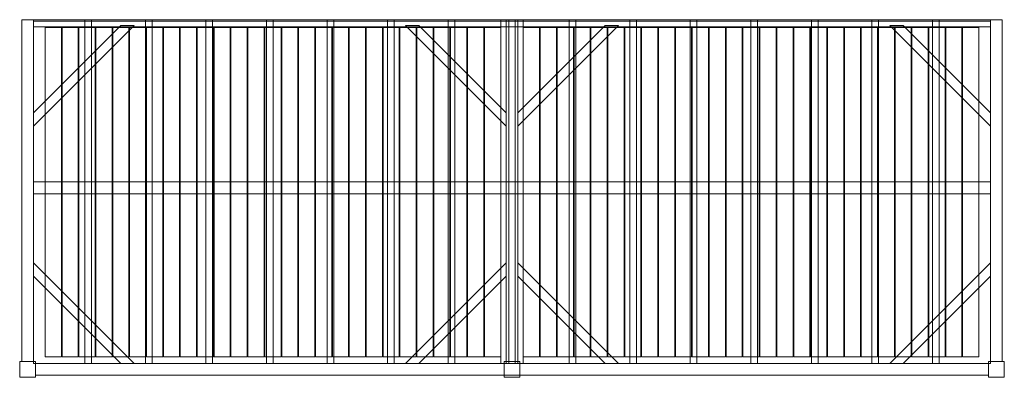
# Model space of a CAD drawing. Units: millimetres. Extents: x -60 to 7340, y -2690 to 0.
import ezdxf

# ---------------------------------------------------------------- set-up
doc = ezdxf.new("R2010")
doc.units = ezdxf.units.MM
doc.header["$LTSCALE"] = 5.08
doc.layers.get('0').update_dxf_attribs({"lineweight": 15})

# ---------------------------------------------------------------- blocks, each defined once
blk = doc.blocks.new('グループ')
at = {"color": 253, "lineweight": 15}
for points in [[(-3595, -1225, 3800), (-3685, -1225, 3800), (-3685, 1345, 3800), (-3595, 1345, 3800)], [(-3685, -1225, 4020), (-3595, -1225, 4020), (-3595, 1345, 4020), (-3685, 1345, 4020)], [(-3595, 1345, 3800), (-3685, 1345, 3800), (-3685, 1345, 4020), (-3595, 1345, 4020)], [(-3685, 1345, 3800), (-3685, -1225, 3800), (-3685, -1225, 4020), (-3685, 1345, 4020)], [(-3595, -1225, 3800), (-3595, 1345, 3800), (-3595, 1345, 4020), (-3595, -1225, 4020)], [(-3595, 1345, 3800), (-3595, 1345, 4015), (3595, 1345, 4015), (3595, 1345, 3800)], [(-3595, 1345, 4015), (-3595, 1290, 4015), (3595, 1290, 4015), (3595, 1345, 4015)], [(-3595, 1335, 3800), (-3595, 1345, 3800), (3595, 1345, 3800), (3595, 1335, 3800)], [(-3595, 1335, 3990), (-3595, 1290, 4015), (-3595, 1345, 4015)], [(-3595, 1335, 3800), (-3595, 1335, 3990), (-3595, 1345, 3800)], [(-3595, 1345, 3800), (-3595, 1335, 3990), (-3595, 1345, 4015)], [(-85, -1240, 3960), (-3595, -1240, 3960), (-3595, 1345, 3960), (-85, 1345, 3960)], [(-3595, -1240, 3990), (-85, -1240, 3990), (-85, 1345, 3990), (-3595, 1345, 3990)], [(-85, 1345, 3960), (-3595, 1345, 3960), (-3595, 1345, 3990), (-85, 1345, 3990)], [(-3595, 1345, 3960), (-3595, -1240, 3960), (-3595, -1240, 3990), (-3595, 1345, 3990)], [(-3595, 1290, 3990), (-3595, 1335, 3990), (3595, 1335, 3990), (3595, 1290, 3990)], [(-3595, 1335, 3990), (-3595, 1335, 3800), (3595, 1335, 3800), (3595, 1335, 3990)], [(-3595, 1335, 3990), (-3595, 1290, 3990), (-3595, 1290, 4015)], [(-3160, -1240, 3860), (-3210, -1240, 3860), (-3210, 1345, 3860), (-3160, 1345, 3860)], [(-3210, -1240, 3960), (-3160, -1240, 3960), (-3160, 1345, 3960), (-3210, 1345, 3960)], [(-3160, 1345, 3860), (-3210, 1345, 3860), (-3210, 1345, 3960), (-3160, 1345, 3960)], [(-3210, 1345, 3860), (-3210, -1240, 3860), (-3210, -1240, 3960), (-3210, 1345, 3960)], [(-3160, -1240, 3860), (-3160, 1345, 3860), (-3160, 1345, 3960), (-3160, -1240, 3960)], [(-2705, -1240, 3860), (-2755, -1240, 3860), (-2755, 1345, 3860), (-2705, 1345, 3860)], [(-2755, -1240, 3960), (-2705, -1240, 3960), (-2705, 1345, 3960), (-2755, 1345, 3960)], [(-2705, 1345, 3860), (-2755, 1345, 3860), (-2755, 1345, 3960), (-2705, 1345, 3960)], [(-2755, 1345, 3860), (-2755, -1240, 3860), (-2755, -1240, 3960), (-2755, 1345, 3960)], [(-2705, -1240, 3860), (-2705, 1345, 3860), (-2705, 1345, 3960), (-2705, -1240, 3960)], [(-2250, -1240, 3860), (-2300, -1240, 3860), (-2300, 1345, 3860), (-2250, 1345, 3860)], [(-2300, -1240, 3960), (-2250, -1240, 3960), (-2250, 1345, 3960), (-2300, 1345, 3960)], [(-2250, 1345, 3860), (-2300, 1345, 3860), (-2300, 1345, 3960), (-2250, 1345, 3960)], [(-2300, 1345, 3860), (-2300, -1240, 3860), (-2300, -1240, 3960), (-2300, 1345, 3960)], [(-2250, -1240, 3860), (-2250, 1345, 3860), (-2250, 1345, 3960), (-2250, -1240, 3960)], [(-1795, -1240, 3860), (-1845, -1240, 3860), (-1845, 1345, 3860), (-1795, 1345, 3860)], [(-1845, -1240, 3960), (-1795, -1240, 3960), (-1795, 1345, 3960), (-1845, 1345, 3960)], [(-1795, 1345, 3860), (-1845, 1345, 3860), (-1845, 1345, 3960), (-1795, 1345, 3960)], [(-1845, 1345, 3860), (-1845, -1240, 3860), (-1845, -1240, 3960), (-1845, 1345, 3960)], [(-1795, -1240, 3860), (-1795, 1345, 3860), (-1795, 1345, 3960), (-1795, -1240, 3960)], [(-1340, -1240, 3860), (-1390, -1240, 3860), (-1390, 1345, 3860), (-1340, 1345, 3860)], [(-1390, -1240, 3960), (-1340, -1240, 3960), (-1340, 1345, 3960), (-1390, 1345, 3960)], [(-1340, 1345, 3860), (-1390, 1345, 3860), (-1390, 1345, 3960), (-1340, 1345, 3960)], [(-1390, 1345, 3860), (-1390, -1240, 3860), (-1390, -1240, 3960), (-1390, 1345, 3960)], [(-1340, -1240, 3860), (-1340, 1345, 3860), (-1340, 1345, 3960), (-1340, -1240, 3960)], [(-885, -1240, 3860), (-935, -1240, 3860), (-935, 1345, 3860), (-885, 1345, 3860)], [(-935, -1240, 3960), (-885, -1240, 3960), (-885, 1345, 3960), (-935, 1345, 3960)], [(-885, 1345, 3860), (-935, 1345, 3860), (-935, 1345, 3960), (-885, 1345, 3960)], [(-935, 1345, 3860), (-935, -1240, 3860), (-935, -1240, 3960), (-935, 1345, 3960)], [(-885, -1240, 3860), (-885, 1345, 3860), (-885, 1345, 3960), (-885, -1240, 3960)], [(-430, -1240, 3860), (-480, -1240, 3860), (-480, 1345, 3860), (-430, 1345, 3860)], [(-480, -1240, 3960), (-430, -1240, 3960), (-430, 1345, 3960), (-480, 1345, 3960)], [(-430, 1345, 3860), (-480, 1345, 3860), (-480, 1345, 3960), (-430, 1345, 3960)], [(-480, 1345, 3860), (-480, -1240, 3860), (-480, -1240, 3960), (-480, 1345, 3960)], [(-430, -1240, 3860), (-430, 1345, 3860), (-430, 1345, 3960), (-430, -1240, 3960)], [(-45, -1240, 3960), (-85, -1240, 3960), (-85, 1345, 3960), (-45, 1345, 3960)], [(-85, -1240, 4020), (-45, -1240, 4020), (-45, 1345, 4020), (-85, 1345, 4020)], [(-45, 1345, 3960), (-85, 1345, 3960), (-85, 1345, 4020), (-45, 1345, 4020)], [(-85, 1345, 3960), (-85, -1240, 3960), (-85, -1240, 4020), (-85, 1345, 4020)], [(-85, -1240, 3960), (-85, 1345, 3960), (-85, 1345, 3990), (-85, -1240, 3990)], [(45, -1225, 3800), (-45, -1225, 3800), (-45, 1345, 3800), (45, 1345, 3800)], [(-45, -1225, 4020), (45, -1225, 4020), (45, 1345, 4020), (-45, 1345, 4020)], [(45, 1345, 3800), (-45, 1345, 3800), (-45, 1345, 4020), (45, 1345, 4020)], [(-45, 1345, 3800), (-45, -1225, 3800), (-45, -1225, 4020), (-45, 1345, 4020)], [(-45, -1240, 3960), (-45, 1345, 3960), (-45, 1345, 4020), (-45, -1240, 4020)], [(25, -1240, 3860), (-25, -1240, 3860), (-25, 1345, 3860), (25, 1345, 3860)], [(-25, -1240, 3960), (25, -1240, 3960), (25, 1345, 3960), (-25, 1345, 3960)], [(25, 1345, 3860), (-25, 1345, 3860), (-25, 1345, 3960), (25, 1345, 3960)], [(-25, 1345, 3860), (-25, -1240, 3860), (-25, -1240, 3960), (-25, 1345, 3960)], [(25, -1240, 3860), (25, 1345, 3860), (25, 1345, 3960), (25, -1240, 3960)], [(45, -1225, 3800), (45, 1345, 3800), (45, 1345, 4020), (45, -1225, 4020)], [(85, -1240, 3960), (45, -1240, 3960), (45, 1345, 3960), (85, 1345, 3960)], [(45, -1240, 4020), (85, -1240, 4020), (85, 1345, 4020), (45, 1345, 4020)], [(85, 1345, 3960), (45, 1345, 3960), (45, 1345, 4020), (85, 1345, 4020)], [(45, 1345, 3960), (45, -1240, 3960), (45, -1240, 4020), (45, 1345, 4020)], [(85, -1240, 3960), (85, 1345, 3960), (85, 1345, 4020), (85, -1240, 4020)], [(3595, -1240, 3960), (85, -1240, 3960), (85, 1345, 3960), (3595, 1345, 3960)], [(85, -1240, 3990), (3595, -1240, 3990), (3595, 1345, 3990), (85, 1345, 3990)], [(3595, 1345, 3960), (85, 1345, 3960), (85, 1345, 3990), (3595, 1345, 3990)], [(85, 1345, 3960), (85, -1240, 3960), (85, -1240, 3990), (85, 1345, 3990)], [(480, -1240, 3860), (430, -1240, 3860), (430, 1345, 3860), (480, 1345, 3860)], [(430, -1240, 3960), (480, -1240, 3960), (480, 1345, 3960), (430, 1345, 3960)], [(480, 1345, 3860), (430, 1345, 3860), (430, 1345, 3960), (480, 1345, 3960)], [(430, 1345, 3860), (430, -1240, 3860), (430, -1240, 3960), (430, 1345, 3960)], [(480, -1240, 3860), (480, 1345, 3860), (480, 1345, 3960), (480, -1240, 3960)], [(935, -1240, 3860), (885, -1240, 3860), (885, 1345, 3860), (935, 1345, 3860)], [(885, -1240, 3960), (935, -1240, 3960), (935, 1345, 3960), (885, 1345, 3960)], [(935, 1345, 3860), (885, 1345, 3860), (885, 1345, 3960), (935, 1345, 3960)], [(885, 1345, 3860), (885, -1240, 3860), (885, -1240, 3960), (885, 1345, 3960)], [(935, -1240, 3860), (935, 1345, 3860), (935, 1345, 3960), (935, -1240, 3960)], [(1390, -1240, 3860), (1340, -1240, 3860), (1340, 1345, 3860), (1390, 1345, 3860)], [(1340, -1240, 3960), (1390, -1240, 3960), (1390, 1345, 3960), (1340, 1345, 3960)], [(1390, 1345, 3860), (1340, 1345, 3860), (1340, 1345, 3960), (1390, 1345, 3960)], [(1340, 1345, 3860), (1340, -1240, 3860), (1340, -1240, 3960), (1340, 1345, 3960)], [(1390, -1240, 3860), (1390, 1345, 3860), (1390, 1345, 3960), (1390, -1240, 3960)], [(1845, -1240, 3860), (1795, -1240, 3860), (1795, 1345, 3860), (1845, 1345, 3860)], [(1795, -1240, 3960), (1845, -1240, 3960), (1845, 1345, 3960), (1795, 1345, 3960)], [(1845, 1345, 3860), (1795, 1345, 3860), (1795, 1345, 3960), (1845, 1345, 3960)], [(1795, 1345, 3860), (1795, -1240, 3860), (1795, -1240, 3960), (1795, 1345, 3960)], [(1845, -1240, 3860), (1845, 1345, 3860), (1845, 1345, 3960), (1845, -1240, 3960)], [(2300, -1240, 3860), (2250, -1240, 3860), (2250, 1345, 3860), (2300, 1345, 3860)], [(2250, -1240, 3960), (2300, -1240, 3960), (2300, 1345, 3960), (2250, 1345, 3960)], [(2300, 1345, 3860), (2250, 1345, 3860), (2250, 1345, 3960), (2300, 1345, 3960)], [(2250, 1345, 3860), (2250, -1240, 3860), (2250, -1240, 3960), (2250, 1345, 3960)], [(2300, -1240, 3860), (2300, 1345, 3860), (2300, 1345, 3960), (2300, -1240, 3960)], [(2755, -1240, 3860), (2705, -1240, 3860), (2705, 1345, 3860), (2755, 1345, 3860)], [(2705, -1240, 3960), (2755, -1240, 3960), (2755, 1345, 3960), (2705, 1345, 3960)], [(2755, 1345, 3860), (2705, 1345, 3860), (2705, 1345, 3960), (2755, 1345, 3960)], [(2705, 1345, 3860), (2705, -1240, 3860), (2705, -1240, 3960), (2705, 1345, 3960)], [(2755, -1240, 3860), (2755, 1345, 3860), (2755, 1345, 3960), (2755, -1240, 3960)], [(3210, -1240, 3860), (3160, -1240, 3860), (3160, 1345, 3860), (3210, 1345, 3860)], [(3160, -1240, 3960), (3210, -1240, 3960), (3210, 1345, 3960), (3160, 1345, 3960)], [(3210, 1345, 3860), (3160, 1345, 3860), (3160, 1345, 3960), (3210, 1345, 3960)], [(3160, 1345, 3860), (3160, -1240, 3860), (3160, -1240, 3960), (3160, 1345, 3960)], [(3210, -1240, 3860), (3210, 1345, 3860), (3210, 1345, 3960), (3210, -1240, 3960)], [(3685, -1225, 3800), (3595, -1225, 3800), (3595, 1345, 3800), (3685, 1345, 3800)], [(3595, -1225, 4020), (3685, -1225, 4020), (3685, 1345, 4020), (3595, 1345, 4020)], [(3685, 1345, 3800), (3595, 1345, 3800), (3595, 1345, 4020), (3685, 1345, 4020)], [(3595, 1345, 3800), (3595, -1225, 3800), (3595, -1225, 4020), (3595, 1345, 4020)], [(3595, 1345, 4015), (3595, 1290, 4015), (3595, 1290, 3990)], [(3595, 1345, 4015), (3595, 1290, 3990), (3595, 1335, 3990)], [(3595, 1345, 3800), (3595, 1345, 4015), (3595, 1335, 3990)], [(3595, 1345, 3800), (3595, 1335, 3990), (3595, 1335, 3800)], [(3595, -1240, 3960), (3595, 1345, 3960), (3595, 1345, 3990), (3595, -1240, 3990)], [(3685, -1225, 3800), (3685, 1345, 3800), (3685, 1345, 4020), (3685, -1225, 4020)], [(-2840, 1300, 3830), (-2840, 1300, 3860), (-3595, 545, 3860), (-3595, 545, 3830)], [(-3595, 645, 3830), (-3595, 645, 3860), (-2940, 1300, 3860), (-2940, 1300, 3830)], [(-2940, 1300, 3830), (-2840, 1300, 3830), (-3595, 545, 3830), (-3595, 645, 3830)], [(-2940, 1300, 3860), (-3595, 645, 3860), (-3595, 545, 3860), (-2840, 1300, 3860)], [(-3595, 1290, 4015), (-3595, 1290, 3990), (3595, 1290, 3990), (3595, 1290, 4015)], [(-3387, -1190, 3990), (-3509, -1190, 3990), (-3509, 1285, 3990), (-3387, 1285, 3990)], [(-3509, -1190, 4020), (-3387, -1190, 4020), (-3387, 1285, 4020), (-3509, 1285, 4020)], [(-3387, 1285, 3990), (-3509, 1285, 3990), (-3509, 1285, 4020), (-3387, 1285, 4020)], [(-3509, 1285, 3990), (-3509, -1190, 3990), (-3509, -1190, 4020), (-3509, 1285, 4020)], [(-3387, -1190, 3990), (-3387, 1285, 3990), (-3387, 1285, 4020), (-3387, -1190, 4020)], [(-3260, -1190, 3990), (-3382, -1190, 3990), (-3382, 1285, 3990), (-3260, 1285, 3990)], [(-3382, -1190, 4020), (-3260, -1190, 4020), (-3260, 1285, 4020), (-3382, 1285, 4020)], [(-3260, 1285, 3990), (-3382, 1285, 3990), (-3382, 1285, 4020), (-3260, 1285, 4020)], [(-3382, 1285, 3990), (-3382, -1190, 3990), (-3382, -1190, 4020), (-3382, 1285, 4020)], [(-3260, -1190, 3990), (-3260, 1285, 3990), (-3260, 1285, 4020), (-3260, -1190, 4020)], [(-3133, -1190, 3990), (-3255, -1190, 3990), (-3255, 1285, 3990), (-3133, 1285, 3990)], [(-3255, -1190, 4020), (-3133, -1190, 4020), (-3133, 1285, 4020), (-3255, 1285, 4020)], [(-3133, 1285, 3990), (-3255, 1285, 3990), (-3255, 1285, 4020), (-3133, 1285, 4020)], [(-3255, 1285, 3990), (-3255, -1190, 3990), (-3255, -1190, 4020), (-3255, 1285, 4020)], [(-3133, -1190, 3990), (-3133, 1285, 3990), (-3133, 1285, 4020), (-3133, -1190, 4020)], [(-3006, -1190, 3990), (-3128, -1190, 3990), (-3128, 1285, 3990), (-3006, 1285, 3990)], [(-3128, -1190, 4020), (-3006, -1190, 4020), (-3006, 1285, 4020), (-3128, 1285, 4020)], [(-3006, 1285, 3990), (-3128, 1285, 3990), (-3128, 1285, 4020), (-3006, 1285, 4020)], [(-3128, 1285, 3990), (-3128, -1190, 3990), (-3128, -1190, 4020), (-3128, 1285, 4020)], [(-3006, -1190, 3990), (-3006, 1285, 3990), (-3006, 1285, 4020), (-3006, -1190, 4020)], [(-2879, -1190, 3990), (-3001, -1190, 3990), (-3001, 1285, 3990), (-2879, 1285, 3990)], [(-3001, -1190, 4020), (-2879, -1190, 4020), (-2879, 1285, 4020), (-3001, 1285, 4020)], [(-2879, 1285, 3990), (-3001, 1285, 3990), (-3001, 1285, 4020), (-2879, 1285, 4020)], [(-3001, 1285, 3990), (-3001, -1190, 3990), (-3001, -1190, 4020), (-3001, 1285, 4020)], [(-2940, 1300, 3830), (-2940, 1300, 3860), (-2840, 1300, 3860), (-2840, 1300, 3830)], [(-2879, -1190, 3990), (-2879, 1285, 3990), (-2879, 1285, 4020), (-2879, -1190, 4020)], [(-2752, -1190, 3990), (-2874, -1190, 3990), (-2874, 1285, 3990), (-2752, 1285, 3990)], [(-2874, -1190, 4020), (-2752, -1190, 4020), (-2752, 1285, 4020), (-2874, 1285, 4020)], [(-2752, 1285, 3990), (-2874, 1285, 3990), (-2874, 1285, 4020), (-2752, 1285, 4020)], [(-2874, 1285, 3990), (-2874, -1190, 3990), (-2874, -1190, 4020), (-2874, 1285, 4020)], [(-2752, -1190, 3990), (-2752, 1285, 3990), (-2752, 1285, 4020), (-2752, -1190, 4020)], [(-2625, -1190, 3990), (-2747, -1190, 3990), (-2747, 1285, 3990), (-2625, 1285, 3990)], [(-2747, -1190, 4020), (-2625, -1190, 4020), (-2625, 1285, 4020), (-2747, 1285, 4020)], [(-2625, 1285, 3990), (-2747, 1285, 3990), (-2747, 1285, 4020), (-2625, 1285, 4020)], [(-2747, 1285, 3990), (-2747, -1190, 3990), (-2747, -1190, 4020), (-2747, 1285, 4020)], [(-2625, -1190, 3990), (-2625, 1285, 3990), (-2625, 1285, 4020), (-2625, -1190, 4020)], [(-2498, -1190, 3990), (-2620, -1190, 3990), (-2620, 1285, 3990), (-2498, 1285, 3990)], [(-2620, -1190, 4020), (-2498, -1190, 4020), (-2498, 1285, 4020), (-2620, 1285, 4020)], [(-2498, 1285, 3990), (-2620, 1285, 3990), (-2620, 1285, 4020), (-2498, 1285, 4020)], [(-2620, 1285, 3990), (-2620, -1190, 3990), (-2620, -1190, 4020), (-2620, 1285, 4020)], [(-2498, -1190, 3990), (-2498, 1285, 3990), (-2498, 1285, 4020), (-2498, -1190, 4020)], [(-2371, -1190, 3990), (-2493, -1190, 3990), (-2493, 1285, 3990), (-2371, 1285, 3990)], [(-2493, -1190, 4020), (-2371, -1190, 4020), (-2371, 1285, 4020), (-2493, 1285, 4020)], [(-2371, 1285, 3990), (-2493, 1285, 3990), (-2493, 1285, 4020), (-2371, 1285, 4020)], [(-2493, 1285, 3990), (-2493, -1190, 3990), (-2493, -1190, 4020), (-2493, 1285, 4020)], [(-2371, -1190, 3990), (-2371, 1285, 3990), (-2371, 1285, 4020), (-2371, -1190, 4020)], [(-2244, -1190, 3990), (-2366, -1190, 3990), (-2366, 1285, 3990), (-2244, 1285, 3990)], [(-2366, -1190, 4020), (-2244, -1190, 4020), (-2244, 1285, 4020), (-2366, 1285, 4020)], [(-2244, 1285, 3990), (-2366, 1285, 3990), (-2366, 1285, 4020), (-2244, 1285, 4020)], [(-2366, 1285, 3990), (-2366, -1190, 3990), (-2366, -1190, 4020), (-2366, 1285, 4020)], [(-2244, -1190, 3990), (-2244, 1285, 3990), (-2244, 1285, 4020), (-2244, -1190, 4020)], [(-2117, -1190, 3990), (-2239, -1190, 3990), (-2239, 1285, 3990), (-2117, 1285, 3990)], [(-2239, -1190, 4020), (-2117, -1190, 4020), (-2117, 1285, 4020), (-2239, 1285, 4020)], [(-2117, 1285, 3990), (-2239, 1285, 3990), (-2239, 1285, 4020), (-2117, 1285, 4020)], [(-2239, 1285, 3990), (-2239, -1190, 3990), (-2239, -1190, 4020), (-2239, 1285, 4020)], [(-2117, -1190, 3990), (-2117, 1285, 3990), (-2117, 1285, 4020), (-2117, -1190, 4020)], [(-1990, -1190, 3990), (-2112, -1190, 3990), (-2112, 1285, 3990), (-1990, 1285, 3990)], [(-2112, -1190, 4020), (-1990, -1190, 4020), (-1990, 1285, 4020), (-2112, 1285, 4020)], [(-1990, 1285, 3990), (-2112, 1285, 3990), (-2112, 1285, 4020), (-1990, 1285, 4020)], [(-2112, 1285, 3990), (-2112, -1190, 3990), (-2112, -1190, 4020), (-2112, 1285, 4020)], [(-1990, -1190, 3990), (-1990, 1285, 3990), (-1990, 1285, 4020), (-1990, -1190, 4020)], [(-1863, -1190, 3990), (-1985, -1190, 3990), (-1985, 1285, 3990), (-1863, 1285, 3990)], [(-1985, -1190, 4020), (-1863, -1190, 4020), (-1863, 1285, 4020), (-1985, 1285, 4020)], [(-1863, 1285, 3990), (-1985, 1285, 3990), (-1985, 1285, 4020), (-1863, 1285, 4020)], [(-1985, 1285, 3990), (-1985, -1190, 3990), (-1985, -1190, 4020), (-1985, 1285, 4020)], [(-1863, -1190, 3990), (-1863, 1285, 3990), (-1863, 1285, 4020), (-1863, -1190, 4020)], [(-1736, -1190, 3990), (-1858, -1190, 3990), (-1858, 1285, 3990), (-1736, 1285, 3990)], [(-1858, -1190, 4020), (-1736, -1190, 4020), (-1736, 1285, 4020), (-1858, 1285, 4020)], [(-1736, 1285, 3990), (-1858, 1285, 3990), (-1858, 1285, 4020), (-1736, 1285, 4020)], [(-1858, 1285, 3990), (-1858, -1190, 3990), (-1858, -1190, 4020), (-1858, 1285, 4020)], [(-1736, -1190, 3990), (-1736, 1285, 3990), (-1736, 1285, 4020), (-1736, -1190, 4020)], [(-1609, -1190, 3990), (-1731, -1190, 3990), (-1731, 1285, 3990), (-1609, 1285, 3990)], [(-1731, -1190, 4020), (-1609, -1190, 4020), (-1609, 1285, 4020), (-1731, 1285, 4020)], [(-1609, 1285, 3990), (-1731, 1285, 3990), (-1731, 1285, 4020), (-1609, 1285, 4020)], [(-1731, 1285, 3990), (-1731, -1190, 3990), (-1731, -1190, 4020), (-1731, 1285, 4020)], [(-1609, -1190, 3990), (-1609, 1285, 3990), (-1609, 1285, 4020), (-1609, -1190, 4020)], [(-1482, -1190, 3990), (-1604, -1190, 3990), (-1604, 1285, 3990), (-1482, 1285, 3990)], [(-1604, -1190, 4020), (-1482, -1190, 4020), (-1482, 1285, 4020), (-1604, 1285, 4020)], [(-1482, 1285, 3990), (-1604, 1285, 3990), (-1604, 1285, 4020), (-1482, 1285, 4020)], [(-1604, 1285, 3990), (-1604, -1190, 3990), (-1604, -1190, 4020), (-1604, 1285, 4020)], [(-1482, -1190, 3990), (-1482, 1285, 3990), (-1482, 1285, 4020), (-1482, -1190, 4020)], [(-1355, -1190, 3990), (-1477, -1190, 3990), (-1477, 1285, 3990), (-1355, 1285, 3990)], [(-1477, -1190, 4020), (-1355, -1190, 4020), (-1355, 1285, 4020), (-1477, 1285, 4020)], [(-1355, 1285, 3990), (-1477, 1285, 3990), (-1477, 1285, 4020), (-1355, 1285, 4020)], [(-1477, 1285, 3990), (-1477, -1190, 3990), (-1477, -1190, 4020), (-1477, 1285, 4020)], [(-1355, -1190, 3990), (-1355, 1285, 3990), (-1355, 1285, 4020), (-1355, -1190, 4020)], [(-1228, -1190, 3990), (-1350, -1190, 3990), (-1350, 1285, 3990), (-1228, 1285, 3990)], [(-1350, -1190, 4020), (-1228, -1190, 4020), (-1228, 1285, 4020), (-1350, 1285, 4020)], [(-1228, 1285, 3990), (-1350, 1285, 3990), (-1350, 1285, 4020), (-1228, 1285, 4020)], [(-1350, 1285, 3990), (-1350, -1190, 3990), (-1350, -1190, 4020), (-1350, 1285, 4020)], [(-1228, -1190, 3990), (-1228, 1285, 3990), (-1228, 1285, 4020), (-1228, -1190, 4020)], [(-1101, -1190, 3990), (-1223, -1190, 3990), (-1223, 1285, 3990), (-1101, 1285, 3990)], [(-1223, -1190, 4020), (-1101, -1190, 4020), (-1101, 1285, 4020), (-1223, 1285, 4020)], [(-1101, 1285, 3990), (-1223, 1285, 3990), (-1223, 1285, 4020), (-1101, 1285, 4020)], [(-1223, 1285, 3990), (-1223, -1190, 3990), (-1223, -1190, 4020), (-1223, 1285, 4020)], [(-1101, -1190, 3990), (-1101, 1285, 3990), (-1101, 1285, 4020), (-1101, -1190, 4020)], [(-974, -1190, 3990), (-1096, -1190, 3990), (-1096, 1285, 3990), (-974, 1285, 3990)], [(-1096, -1190, 4020), (-974, -1190, 4020), (-974, 1285, 4020), (-1096, 1285, 4020)], [(-974, 1285, 3990), (-1096, 1285, 3990), (-1096, 1285, 4020), (-974, 1285, 4020)], [(-1096, 1285, 3990), (-1096, -1190, 3990), (-1096, -1190, 4020), (-1096, 1285, 4020)], [(-974, -1190, 3990), (-974, 1285, 3990), (-974, 1285, 4020), (-974, -1190, 4020)], [(-847, -1190, 3990), (-969, -1190, 3990), (-969, 1285, 3990), (-847, 1285, 3990)], [(-969, -1190, 4020), (-847, -1190, 4020), (-847, 1285, 4020), (-969, 1285, 4020)], [(-847, 1285, 3990), (-969, 1285, 3990), (-969, 1285, 4020), (-847, 1285, 4020)], [(-969, 1285, 3990), (-969, -1190, 3990), (-969, -1190, 4020), (-969, 1285, 4020)], [(-847, -1190, 3990), (-847, 1285, 3990), (-847, 1285, 4020), (-847, -1190, 4020)], [(-720, -1190, 3990), (-842, -1190, 3990), (-842, 1285, 3990), (-720, 1285, 3990)], [(-842, -1190, 4020), (-720, -1190, 4020), (-720, 1285, 4020), (-842, 1285, 4020)], [(-720, 1285, 3990), (-842, 1285, 3990), (-842, 1285, 4020), (-720, 1285, 4020)], [(-842, 1285, 3990), (-842, -1190, 3990), (-842, -1190, 4020), (-842, 1285, 4020)], [(-700, 1300, 3830), (-800, 1300, 3830), (-800, 1300, 3860), (-700, 1300, 3860)], [(-800, 1300, 3830), (-45, 545, 3830), (-45, 545, 3860), (-800, 1300, 3860)], [(-700, 1300, 3830), (-45, 645, 3830), (-45, 545, 3830), (-800, 1300, 3830)], [(-700, 1300, 3860), (-800, 1300, 3860), (-45, 545, 3860), (-45, 645, 3860)], [(-720, -1190, 3990), (-720, 1285, 3990), (-720, 1285, 4020), (-720, -1190, 4020)], [(-593, -1190, 3990), (-715, -1190, 3990), (-715, 1285, 3990), (-593, 1285, 3990)], [(-715, -1190, 4020), (-593, -1190, 4020), (-593, 1285, 4020), (-715, 1285, 4020)], [(-593, 1285, 3990), (-715, 1285, 3990), (-715, 1285, 4020), (-593, 1285, 4020)], [(-715, 1285, 3990), (-715, -1190, 3990), (-715, -1190, 4020), (-715, 1285, 4020)], [(-45, 645, 3830), (-700, 1300, 3830), (-700, 1300, 3860), (-45, 645, 3860)], [(-593, -1190, 3990), (-593, 1285, 3990), (-593, 1285, 4020), (-593, -1190, 4020)], [(-466, -1190, 3990), (-588, -1190, 3990), (-588, 1285, 3990), (-466, 1285, 3990)], [(-588, -1190, 4020), (-466, -1190, 4020), (-466, 1285, 4020), (-588, 1285, 4020)], [(-466, 1285, 3990), (-588, 1285, 3990), (-588, 1285, 4020), (-466, 1285, 4020)], [(-588, 1285, 3990), (-588, -1190, 3990), (-588, -1190, 4020), (-588, 1285, 4020)], [(-466, -1190, 3990), (-466, 1285, 3990), (-466, 1285, 4020), (-466, -1190, 4020)], [(-339, -1190, 3990), (-461, -1190, 3990), (-461, 1285, 3990), (-339, 1285, 3990)], [(-461, -1190, 4020), (-339, -1190, 4020), (-339, 1285, 4020), (-461, 1285, 4020)], [(-339, 1285, 3990), (-461, 1285, 3990), (-461, 1285, 4020), (-339, 1285, 4020)], [(-461, 1285, 3990), (-461, -1190, 3990), (-461, -1190, 4020), (-461, 1285, 4020)], [(-339, -1190, 3990), (-339, 1285, 3990), (-339, 1285, 4020), (-339, -1190, 4020)], [(-212, -1190, 3990), (-334, -1190, 3990), (-334, 1285, 3990), (-212, 1285, 3990)], [(-334, -1190, 4020), (-212, -1190, 4020), (-212, 1285, 4020), (-334, 1285, 4020)], [(-212, 1285, 3990), (-334, 1285, 3990), (-334, 1285, 4020), (-212, 1285, 4020)], [(-334, 1285, 3990), (-334, -1190, 3990), (-334, -1190, 4020), (-334, 1285, 4020)], [(-212, -1190, 3990), (-212, 1285, 3990), (-212, 1285, 4020), (-212, -1190, 4020)], [(-85, -1190, 3990), (-207, -1190, 3990), (-207, 1285, 3990), (-85, 1285, 3990)], [(-207, -1190, 4020), (-85, -1190, 4020), (-85, 1285, 4020), (-207, 1285, 4020)], [(-85, 1285, 3990), (-207, 1285, 3990), (-207, 1285, 4020), (-85, 1285, 4020)], [(-207, 1285, 3990), (-207, -1190, 3990), (-207, -1190, 4020), (-207, 1285, 4020)], [(-85, -1190, 3990), (-85, 1285, 3990), (-85, 1285, 4020), (-85, -1190, 4020)], [(800, 1300, 3830), (800, 1300, 3860), (45, 545, 3860), (45, 545, 3830)], [(45, 645, 3830), (45, 645, 3860), (700, 1300, 3860), (700, 1300, 3830)], [(700, 1300, 3830), (800, 1300, 3830), (45, 545, 3830), (45, 645, 3830)], [(700, 1300, 3860), (45, 645, 3860), (45, 545, 3860), (800, 1300, 3860)], [(207, -1190, 3990), (85, -1190, 3990), (85, 1285, 3990), (207, 1285, 3990)], [(85, -1190, 4020), (207, -1190, 4020), (207, 1285, 4020), (85, 1285, 4020)], [(207, 1285, 3990), (85, 1285, 3990), (85, 1285, 4020), (207, 1285, 4020)], [(85, 1285, 3990), (85, -1190, 3990), (85, -1190, 4020), (85, 1285, 4020)], [(207, -1190, 3990), (207, 1285, 3990), (207, 1285, 4020), (207, -1190, 4020)], [(334, -1190, 3990), (212, -1190, 3990), (212, 1285, 3990), (334, 1285, 3990)], [(212, -1190, 4020), (334, -1190, 4020), (334, 1285, 4020), (212, 1285, 4020)], [(334, 1285, 3990), (212, 1285, 3990), (212, 1285, 4020), (334, 1285, 4020)], [(212, 1285, 3990), (212, -1190, 3990), (212, -1190, 4020), (212, 1285, 4020)], [(334, -1190, 3990), (334, 1285, 3990), (334, 1285, 4020), (334, -1190, 4020)], [(461, -1190, 3990), (339, -1190, 3990), (339, 1285, 3990), (461, 1285, 3990)], [(339, -1190, 4020), (461, -1190, 4020), (461, 1285, 4020), (339, 1285, 4020)], [(461, 1285, 3990), (339, 1285, 3990), (339, 1285, 4020), (461, 1285, 4020)], [(339, 1285, 3990), (339, -1190, 3990), (339, -1190, 4020), (339, 1285, 4020)], [(461, -1190, 3990), (461, 1285, 3990), (461, 1285, 4020), (461, -1190, 4020)], [(588, -1190, 3990), (466, -1190, 3990), (466, 1285, 3990), (588, 1285, 3990)], [(466, -1190, 4020), (588, -1190, 4020), (588, 1285, 4020), (466, 1285, 4020)], [(588, 1285, 3990), (466, 1285, 3990), (466, 1285, 4020), (588, 1285, 4020)], [(466, 1285, 3990), (466, -1190, 3990), (466, -1190, 4020), (466, 1285, 4020)], [(588, -1190, 3990), (588, 1285, 3990), (588, 1285, 4020), (588, -1190, 4020)], [(715, -1190, 3990), (593, -1190, 3990), (593, 1285, 3990), (715, 1285, 3990)], [(593, -1190, 4020), (715, -1190, 4020), (715, 1285, 4020), (593, 1285, 4020)], [(715, 1285, 3990), (593, 1285, 3990), (593, 1285, 4020), (715, 1285, 4020)], [(593, 1285, 3990), (593, -1190, 3990), (593, -1190, 4020), (593, 1285, 4020)], [(700, 1300, 3830), (700, 1300, 3860), (800, 1300, 3860), (800, 1300, 3830)], [(715, -1190, 3990), (715, 1285, 3990), (715, 1285, 4020), (715, -1190, 4020)], [(842, -1190, 3990), (720, -1190, 3990), (720, 1285, 3990), (842, 1285, 3990)], [(720, -1190, 4020), (842, -1190, 4020), (842, 1285, 4020), (720, 1285, 4020)], [(842, 1285, 3990), (720, 1285, 3990), (720, 1285, 4020), (842, 1285, 4020)], [(720, 1285, 3990), (720, -1190, 3990), (720, -1190, 4020), (720, 1285, 4020)], [(842, -1190, 3990), (842, 1285, 3990), (842, 1285, 4020), (842, -1190, 4020)], [(969, -1190, 3990), (847, -1190, 3990), (847, 1285, 3990), (969, 1285, 3990)], [(847, -1190, 4020), (969, -1190, 4020), (969, 1285, 4020), (847, 1285, 4020)], [(969, 1285, 3990), (847, 1285, 3990), (847, 1285, 4020), (969, 1285, 4020)], [(847, 1285, 3990), (847, -1190, 3990), (847, -1190, 4020), (847, 1285, 4020)], [(969, -1190, 3990), (969, 1285, 3990), (969, 1285, 4020), (969, -1190, 4020)], [(1096, -1190, 3990), (974, -1190, 3990), (974, 1285, 3990), (1096, 1285, 3990)], [(974, -1190, 4020), (1096, -1190, 4020), (1096, 1285, 4020), (974, 1285, 4020)], [(1096, 1285, 3990), (974, 1285, 3990), (974, 1285, 4020), (1096, 1285, 4020)], [(974, 1285, 3990), (974, -1190, 3990), (974, -1190, 4020), (974, 1285, 4020)], [(1096, -1190, 3990), (1096, 1285, 3990), (1096, 1285, 4020), (1096, -1190, 4020)], [(1223, -1190, 3990), (1101, -1190, 3990), (1101, 1285, 3990), (1223, 1285, 3990)], [(1101, -1190, 4020), (1223, -1190, 4020), (1223, 1285, 4020), (1101, 1285, 4020)], [(1223, 1285, 3990), (1101, 1285, 3990), (1101, 1285, 4020), (1223, 1285, 4020)], [(1101, 1285, 3990), (1101, -1190, 3990), (1101, -1190, 4020), (1101, 1285, 4020)], [(1223, -1190, 3990), (1223, 1285, 3990), (1223, 1285, 4020), (1223, -1190, 4020)], [(1350, -1190, 3990), (1228, -1190, 3990), (1228, 1285, 3990), (1350, 1285, 3990)], [(1228, -1190, 4020), (1350, -1190, 4020), (1350, 1285, 4020), (1228, 1285, 4020)], [(1350, 1285, 3990), (1228, 1285, 3990), (1228, 1285, 4020), (1350, 1285, 4020)], [(1228, 1285, 3990), (1228, -1190, 3990), (1228, -1190, 4020), (1228, 1285, 4020)], [(1350, -1190, 3990), (1350, 1285, 3990), (1350, 1285, 4020), (1350, -1190, 4020)], [(1477, -1190, 3990), (1355, -1190, 3990), (1355, 1285, 3990), (1477, 1285, 3990)], [(1355, -1190, 4020), (1477, -1190, 4020), (1477, 1285, 4020), (1355, 1285, 4020)], [(1477, 1285, 3990), (1355, 1285, 3990), (1355, 1285, 4020), (1477, 1285, 4020)], [(1355, 1285, 3990), (1355, -1190, 3990), (1355, -1190, 4020), (1355, 1285, 4020)], [(1477, -1190, 3990), (1477, 1285, 3990), (1477, 1285, 4020), (1477, -1190, 4020)], [(1604, -1190, 3990), (1482, -1190, 3990), (1482, 1285, 3990), (1604, 1285, 3990)], [(1482, -1190, 4020), (1604, -1190, 4020), (1604, 1285, 4020), (1482, 1285, 4020)], [(1604, 1285, 3990), (1482, 1285, 3990), (1482, 1285, 4020), (1604, 1285, 4020)], [(1482, 1285, 3990), (1482, -1190, 3990), (1482, -1190, 4020), (1482, 1285, 4020)], [(1604, -1190, 3990), (1604, 1285, 3990), (1604, 1285, 4020), (1604, -1190, 4020)], [(1731, -1190, 3990), (1609, -1190, 3990), (1609, 1285, 3990), (1731, 1285, 3990)], [(1609, -1190, 4020), (1731, -1190, 4020), (1731, 1285, 4020), (1609, 1285, 4020)], [(1731, 1285, 3990), (1609, 1285, 3990), (1609, 1285, 4020), (1731, 1285, 4020)], [(1609, 1285, 3990), (1609, -1190, 3990), (1609, -1190, 4020), (1609, 1285, 4020)], [(1731, -1190, 3990), (1731, 1285, 3990), (1731, 1285, 4020), (1731, -1190, 4020)], [(1858, -1190, 3990), (1736, -1190, 3990), (1736, 1285, 3990), (1858, 1285, 3990)], [(1736, -1190, 4020), (1858, -1190, 4020), (1858, 1285, 4020), (1736, 1285, 4020)], [(1858, 1285, 3990), (1736, 1285, 3990), (1736, 1285, 4020), (1858, 1285, 4020)], [(1736, 1285, 3990), (1736, -1190, 3990), (1736, -1190, 4020), (1736, 1285, 4020)], [(1858, -1190, 3990), (1858, 1285, 3990), (1858, 1285, 4020), (1858, -1190, 4020)], [(1985, -1190, 3990), (1863, -1190, 3990), (1863, 1285, 3990), (1985, 1285, 3990)], [(1863, -1190, 4020), (1985, -1190, 4020), (1985, 1285, 4020), (1863, 1285, 4020)], [(1985, 1285, 3990), (1863, 1285, 3990), (1863, 1285, 4020), (1985, 1285, 4020)], [(1863, 1285, 3990), (1863, -1190, 3990), (1863, -1190, 4020), (1863, 1285, 4020)], [(1985, -1190, 3990), (1985, 1285, 3990), (1985, 1285, 4020), (1985, -1190, 4020)], [(2112, -1190, 3990), (1990, -1190, 3990), (1990, 1285, 3990), (2112, 1285, 3990)], [(1990, -1190, 4020), (2112, -1190, 4020), (2112, 1285, 4020), (1990, 1285, 4020)], [(2112, 1285, 3990), (1990, 1285, 3990), (1990, 1285, 4020), (2112, 1285, 4020)], [(1990, 1285, 3990), (1990, -1190, 3990), (1990, -1190, 4020), (1990, 1285, 4020)], [(2112, -1190, 3990), (2112, 1285, 3990), (2112, 1285, 4020), (2112, -1190, 4020)], [(2239, -1190, 3990), (2117, -1190, 3990), (2117, 1285, 3990), (2239, 1285, 3990)], [(2117, -1190, 4020), (2239, -1190, 4020), (2239, 1285, 4020), (2117, 1285, 4020)], [(2239, 1285, 3990), (2117, 1285, 3990), (2117, 1285, 4020), (2239, 1285, 4020)], [(2117, 1285, 3990), (2117, -1190, 3990), (2117, -1190, 4020), (2117, 1285, 4020)], [(2239, -1190, 3990), (2239, 1285, 3990), (2239, 1285, 4020), (2239, -1190, 4020)], [(2366, -1190, 3990), (2244, -1190, 3990), (2244, 1285, 3990), (2366, 1285, 3990)], [(2244, -1190, 4020), (2366, -1190, 4020), (2366, 1285, 4020), (2244, 1285, 4020)], [(2366, 1285, 3990), (2244, 1285, 3990), (2244, 1285, 4020), (2366, 1285, 4020)], [(2244, 1285, 3990), (2244, -1190, 3990), (2244, -1190, 4020), (2244, 1285, 4020)], [(2366, -1190, 3990), (2366, 1285, 3990), (2366, 1285, 4020), (2366, -1190, 4020)], [(2493, -1190, 3990), (2371, -1190, 3990), (2371, 1285, 3990), (2493, 1285, 3990)], [(2371, -1190, 4020), (2493, -1190, 4020), (2493, 1285, 4020), (2371, 1285, 4020)], [(2493, 1285, 3990), (2371, 1285, 3990), (2371, 1285, 4020), (2493, 1285, 4020)], [(2371, 1285, 3990), (2371, -1190, 3990), (2371, -1190, 4020), (2371, 1285, 4020)], [(2493, -1190, 3990), (2493, 1285, 3990), (2493, 1285, 4020), (2493, -1190, 4020)], [(2620, -1190, 3990), (2498, -1190, 3990), (2498, 1285, 3990), (2620, 1285, 3990)], [(2498, -1190, 4020), (2620, -1190, 4020), (2620, 1285, 4020), (2498, 1285, 4020)], [(2620, 1285, 3990), (2498, 1285, 3990), (2498, 1285, 4020), (2620, 1285, 4020)], [(2498, 1285, 3990), (2498, -1190, 3990), (2498, -1190, 4020), (2498, 1285, 4020)], [(2620, -1190, 3990), (2620, 1285, 3990), (2620, 1285, 4020), (2620, -1190, 4020)], [(2747, -1190, 3990), (2625, -1190, 3990), (2625, 1285, 3990), (2747, 1285, 3990)], [(2625, -1190, 4020), (2747, -1190, 4020), (2747, 1285, 4020), (2625, 1285, 4020)], [(2747, 1285, 3990), (2625, 1285, 3990), (2625, 1285, 4020), (2747, 1285, 4020)], [(2625, 1285, 3990), (2625, -1190, 3990), (2625, -1190, 4020), (2625, 1285, 4020)], [(2747, -1190, 3990), (2747, 1285, 3990), (2747, 1285, 4020), (2747, -1190, 4020)], [(2874, -1190, 3990), (2752, -1190, 3990), (2752, 1285, 3990), (2874, 1285, 3990)], [(2752, -1190, 4020), (2874, -1190, 4020), (2874, 1285, 4020), (2752, 1285, 4020)], [(2874, 1285, 3990), (2752, 1285, 3990), (2752, 1285, 4020), (2874, 1285, 4020)], [(2752, 1285, 3990), (2752, -1190, 3990), (2752, -1190, 4020), (2752, 1285, 4020)], [(2940, 1300, 3830), (2840, 1300, 3830), (2840, 1300, 3860), (2940, 1300, 3860)], [(2840, 1300, 3830), (3595, 545, 3830), (3595, 545, 3860), (2840, 1300, 3860)], [(2940, 1300, 3830), (3595, 645, 3830), (3595, 545, 3830), (2840, 1300, 3830)], [(2940, 1300, 3860), (2840, 1300, 3860), (3595, 545, 3860), (3595, 645, 3860)], [(2874, -1190, 3990), (2874, 1285, 3990), (2874, 1285, 4020), (2874, -1190, 4020)], [(3001, -1190, 3990), (2879, -1190, 3990), (2879, 1285, 3990), (3001, 1285, 3990)], [(2879, -1190, 4020), (3001, -1190, 4020), (3001, 1285, 4020), (2879, 1285, 4020)], [(3001, 1285, 3990), (2879, 1285, 3990), (2879, 1285, 4020), (3001, 1285, 4020)], [(2879, 1285, 3990), (2879, -1190, 3990), (2879, -1190, 4020), (2879, 1285, 4020)], [(3595, 645, 3830), (2940, 1300, 3830), (2940, 1300, 3860), (3595, 645, 3860)], [(3001, -1190, 3990), (3001, 1285, 3990), (3001, 1285, 4020), (3001, -1190, 4020)], [(3128, -1190, 3990), (3006, -1190, 3990), (3006, 1285, 3990), (3128, 1285, 3990)], [(3006, -1190, 4020), (3128, -1190, 4020), (3128, 1285, 4020), (3006, 1285, 4020)], [(3128, 1285, 3990), (3006, 1285, 3990), (3006, 1285, 4020), (3128, 1285, 4020)], [(3006, 1285, 3990), (3006, -1190, 3990), (3006, -1190, 4020), (3006, 1285, 4020)], [(3128, -1190, 3990), (3128, 1285, 3990), (3128, 1285, 4020), (3128, -1190, 4020)], [(3255, -1190, 3990), (3133, -1190, 3990), (3133, 1285, 3990), (3255, 1285, 3990)], [(3133, -1190, 4020), (3255, -1190, 4020), (3255, 1285, 4020), (3133, 1285, 4020)], [(3255, 1285, 3990), (3133, 1285, 3990), (3133, 1285, 4020), (3255, 1285, 4020)], [(3133, 1285, 3990), (3133, -1190, 3990), (3133, -1190, 4020), (3133, 1285, 4020)], [(3255, -1190, 3990), (3255, 1285, 3990), (3255, 1285, 4020), (3255, -1190, 4020)], [(3382, -1190, 3990), (3260, -1190, 3990), (3260, 1285, 3990), (3382, 1285, 3990)], [(3260, -1190, 4020), (3382, -1190, 4020), (3382, 1285, 4020), (3260, 1285, 4020)], [(3382, 1285, 3990), (3260, 1285, 3990), (3260, 1285, 4020), (3382, 1285, 4020)], [(3260, 1285, 3990), (3260, -1190, 3990), (3260, -1190, 4020), (3260, 1285, 4020)], [(3382, -1190, 3990), (3382, 1285, 3990), (3382, 1285, 4020), (3382, -1190, 4020)], [(3509, -1190, 3990), (3387, -1190, 3990), (3387, 1285, 3990), (3509, 1285, 3990)], [(3387, -1190, 4020), (3509, -1190, 4020), (3509, 1285, 4020), (3387, 1285, 4020)], [(3509, 1285, 3990), (3387, 1285, 3990), (3387, 1285, 4020), (3509, 1285, 4020)], [(3387, 1285, 3990), (3387, -1190, 3990), (3387, -1190, 4020), (3387, 1285, 4020)], [(3509, -1190, 3990), (3509, 1285, 3990), (3509, 1285, 4020), (3509, -1190, 4020)], [(-3595, 545, 3830), (-3595, 545, 3860), (-3595, 645, 3860), (-3595, 645, 3830)], [(-45, 545, 3830), (-45, 645, 3830), (-45, 645, 3860), (-45, 545, 3860)], [(45, 545, 3830), (45, 545, 3860), (45, 645, 3860), (45, 645, 3830)], [(3595, 545, 3830), (3595, 645, 3830), (3595, 645, 3860), (3595, 545, 3860)], [(3595, 35, 3800), (-3595, 35, 3800), (-3595, 125, 3800), (3595, 125, 3800)], [(-3595, 35, 3960), (3595, 35, 3960), (3595, 125, 3960), (-3595, 125, 3960)], [(3595, 125, 3800), (-3595, 125, 3800), (-3595, 125, 3960), (3595, 125, 3960)], [(-3595, 125, 3800), (-3595, 35, 3800), (-3595, 35, 3960), (-3595, 125, 3960)], [(3595, 35, 3800), (3595, 125, 3800), (3595, 125, 3960), (3595, 35, 3960)], [(-3595, 35, 3800), (3595, 35, 3800), (3595, 35, 3960), (-3595, 35, 3960)], [(-2840, -1240, 3830), (-3595, -485, 3830), (-3595, -485, 3860), (-2840, -1240, 3860)], [(-3595, -485, 3830), (-3595, -585, 3830), (-3595, -585, 3860), (-3595, -485, 3860)], [(-2940, -1240, 3830), (-3595, -585, 3830), (-3595, -485, 3830), (-2840, -1240, 3830)], [(-2940, -1240, 3860), (-2840, -1240, 3860), (-3595, -485, 3860), (-3595, -585, 3860)], [(-800, -1240, 3830), (-800, -1240, 3860), (-45, -485, 3860), (-45, -485, 3830)], [(-700, -1240, 3830), (-800, -1240, 3830), (-45, -485, 3830), (-45, -585, 3830)], [(-700, -1240, 3860), (-45, -585, 3860), (-45, -485, 3860), (-800, -1240, 3860)], [(-45, -485, 3830), (-45, -485, 3860), (-45, -585, 3860), (-45, -585, 3830)], [(800, -1240, 3830), (45, -485, 3830), (45, -485, 3860), (800, -1240, 3860)], [(45, -485, 3830), (45, -585, 3830), (45, -585, 3860), (45, -485, 3860)], [(700, -1240, 3830), (45, -585, 3830), (45, -485, 3830), (800, -1240, 3830)], [(700, -1240, 3860), (800, -1240, 3860), (45, -485, 3860), (45, -585, 3860)], [(2840, -1240, 3830), (2840, -1240, 3860), (3595, -485, 3860), (3595, -485, 3830)], [(2940, -1240, 3830), (2840, -1240, 3830), (3595, -485, 3830), (3595, -585, 3830)], [(2940, -1240, 3860), (3595, -585, 3860), (3595, -485, 3860), (2840, -1240, 3860)], [(3595, -485, 3830), (3595, -485, 3860), (3595, -585, 3860), (3595, -585, 3830)], [(-3595, -585, 3830), (-2940, -1240, 3830), (-2940, -1240, 3860), (-3595, -585, 3860)], [(-45, -585, 3830), (-45, -585, 3860), (-700, -1240, 3860), (-700, -1240, 3830)], [(45, -585, 3830), (700, -1240, 3830), (700, -1240, 3860), (45, -585, 3860)], [(3595, -585, 3830), (3595, -585, 3860), (2940, -1240, 3860), (2940, -1240, 3830)], [(-3580, -1345), (-3700, -1345), (-3700, -1225), (-3580, -1225)], [(-3700, -1345, 5150), (-3580, -1345, 5150), (-3580, -1225, 5150), (-3700, -1225, 5150)], [(-3580, -1225), (-3700, -1225), (-3700, -1225, 5150), (-3580, -1225, 5150)], [(-3700, -1225), (-3700, -1345), (-3700, -1345, 5150), (-3700, -1225, 5150)], [(-3580, -1345, 5150), (-3700, -1345, 5150), (-3700, -1225, 5150), (-3580, -1225, 5150)], [(-3700, -1345, 5155), (-3580, -1345, 5155), (-3580, -1225, 5155), (-3700, -1225, 5155)], [(-3580, -1225, 5150), (-3700, -1225, 5150), (-3700, -1225, 5155), (-3580, -1225, 5155)], [(-3700, -1225, 5150), (-3700, -1345, 5150), (-3700, -1345, 5155), (-3700, -1225, 5155)], [(-3685, -1225, 3800), (-3595, -1225, 3800), (-3595, -1225, 4020), (-3685, -1225, 4020)], [(-3595, -1240, 3960), (-85, -1240, 3960), (-85, -1240, 3990), (-3595, -1240, 3990)], [(-3580, -1345), (-3580, -1225), (-3580, -1225, 5150), (-3580, -1345, 5150)], [(-3580, -1345, 5150), (-3580, -1225, 5150), (-3580, -1225, 5155), (-3580, -1345, 5155)], [(3580, -1330, 3800), (-3580, -1330, 3800), (-3580, -1240, 3800), (3580, -1240, 3800)], [(-3580, -1330, 4020), (3580, -1330, 4020), (3580, -1240, 4020), (-3580, -1240, 4020)], [(3580, -1240, 3800), (-3580, -1240, 3800), (-3580, -1240, 4020), (3580, -1240, 4020)], [(-3580, -1240, 3800), (-3580, -1330, 3800), (-3580, -1330, 4020), (-3580, -1240, 4020)], [(-3509, -1190, 3990), (-3387, -1190, 3990), (-3387, -1190, 4020), (-3509, -1190, 4020)], [(-3382, -1190, 3990), (-3260, -1190, 3990), (-3260, -1190, 4020), (-3382, -1190, 4020)], [(-3255, -1190, 3990), (-3133, -1190, 3990), (-3133, -1190, 4020), (-3255, -1190, 4020)], [(-3210, -1240, 3860), (-3160, -1240, 3860), (-3160, -1240, 3960), (-3210, -1240, 3960)], [(-3128, -1190, 3990), (-3006, -1190, 3990), (-3006, -1190, 4020), (-3128, -1190, 4020)], [(-3001, -1190, 3990), (-2879, -1190, 3990), (-2879, -1190, 4020), (-3001, -1190, 4020)], [(-2940, -1240, 3830), (-2840, -1240, 3830), (-2840, -1240, 3860), (-2940, -1240, 3860)], [(-2874, -1190, 3990), (-2752, -1190, 3990), (-2752, -1190, 4020), (-2874, -1190, 4020)], [(-2755, -1240, 3860), (-2705, -1240, 3860), (-2705, -1240, 3960), (-2755, -1240, 3960)], [(-2747, -1190, 3990), (-2625, -1190, 3990), (-2625, -1190, 4020), (-2747, -1190, 4020)], [(-2620, -1190, 3990), (-2498, -1190, 3990), (-2498, -1190, 4020), (-2620, -1190, 4020)], [(-2493, -1190, 3990), (-2371, -1190, 3990), (-2371, -1190, 4020), (-2493, -1190, 4020)], [(-2366, -1190, 3990), (-2244, -1190, 3990), (-2244, -1190, 4020), (-2366, -1190, 4020)], [(-2300, -1240, 3860), (-2250, -1240, 3860), (-2250, -1240, 3960), (-2300, -1240, 3960)], [(-2239, -1190, 3990), (-2117, -1190, 3990), (-2117, -1190, 4020), (-2239, -1190, 4020)], [(-2112, -1190, 3990), (-1990, -1190, 3990), (-1990, -1190, 4020), (-2112, -1190, 4020)], [(-1985, -1190, 3990), (-1863, -1190, 3990), (-1863, -1190, 4020), (-1985, -1190, 4020)], [(-1858, -1190, 3990), (-1736, -1190, 3990), (-1736, -1190, 4020), (-1858, -1190, 4020)], [(-1845, -1240, 3860), (-1795, -1240, 3860), (-1795, -1240, 3960), (-1845, -1240, 3960)], [(-1731, -1190, 3990), (-1609, -1190, 3990), (-1609, -1190, 4020), (-1731, -1190, 4020)], [(-1604, -1190, 3990), (-1482, -1190, 3990), (-1482, -1190, 4020), (-1604, -1190, 4020)], [(-1477, -1190, 3990), (-1355, -1190, 3990), (-1355, -1190, 4020), (-1477, -1190, 4020)], [(-1390, -1240, 3860), (-1340, -1240, 3860), (-1340, -1240, 3960), (-1390, -1240, 3960)], [(-1350, -1190, 3990), (-1228, -1190, 3990), (-1228, -1190, 4020), (-1350, -1190, 4020)], [(-1223, -1190, 3990), (-1101, -1190, 3990), (-1101, -1190, 4020), (-1223, -1190, 4020)], [(-1096, -1190, 3990), (-974, -1190, 3990), (-974, -1190, 4020), (-1096, -1190, 4020)], [(-969, -1190, 3990), (-847, -1190, 3990), (-847, -1190, 4020), (-969, -1190, 4020)], [(-935, -1240, 3860), (-885, -1240, 3860), (-885, -1240, 3960), (-935, -1240, 3960)], [(-842, -1190, 3990), (-720, -1190, 3990), (-720, -1190, 4020), (-842, -1190, 4020)], [(-700, -1240, 3830), (-700, -1240, 3860), (-800, -1240, 3860), (-800, -1240, 3830)], [(-715, -1190, 3990), (-593, -1190, 3990), (-593, -1190, 4020), (-715, -1190, 4020)], [(-588, -1190, 3990), (-466, -1190, 3990), (-466, -1190, 4020), (-588, -1190, 4020)], [(-480, -1240, 3860), (-430, -1240, 3860), (-430, -1240, 3960), (-480, -1240, 3960)], [(-461, -1190, 3990), (-339, -1190, 3990), (-339, -1190, 4020), (-461, -1190, 4020)], [(-334, -1190, 3990), (-212, -1190, 3990), (-212, -1190, 4020), (-334, -1190, 4020)], [(-207, -1190, 3990), (-85, -1190, 3990), (-85, -1190, 4020), (-207, -1190, 4020)], [(-85, -1240, 3960), (-45, -1240, 3960), (-45, -1240, 4020), (-85, -1240, 4020)], [(60, -1345), (-60, -1345), (-60, -1225), (60, -1225)], [(-60, -1345, 5150), (60, -1345, 5150), (60, -1225, 5150), (-60, -1225, 5150)], [(60, -1225), (-60, -1225), (-60, -1225, 5150), (60, -1225, 5150)], [(-60, -1225), (-60, -1345), (-60, -1345, 5150), (-60, -1225, 5150)], [(60, -1345, 5150), (-60, -1345, 5150), (-60, -1225, 5150), (60, -1225, 5150)], [(-60, -1345, 5155), (60, -1345, 5155), (60, -1225, 5155), (-60, -1225, 5155)], [(60, -1225, 5150), (-60, -1225, 5150), (-60, -1225, 5155), (60, -1225, 5155)], [(-60, -1225, 5150), (-60, -1345, 5150), (-60, -1345, 5155), (-60, -1225, 5155)], [(-45, -1225, 3800), (45, -1225, 3800), (45, -1225, 4020), (-45, -1225, 4020)], [(-25, -1240, 3860), (25, -1240, 3860), (25, -1240, 3960), (-25, -1240, 3960)], [(45, -1240, 3960), (85, -1240, 3960), (85, -1240, 4020), (45, -1240, 4020)], [(60, -1345), (60, -1225), (60, -1225, 5150), (60, -1345, 5150)], [(60, -1345, 5150), (60, -1225, 5150), (60, -1225, 5155), (60, -1345, 5155)], [(85, -1190, 3990), (207, -1190, 3990), (207, -1190, 4020), (85, -1190, 4020)], [(85, -1240, 3960), (3595, -1240, 3960), (3595, -1240, 3990), (85, -1240, 3990)], [(212, -1190, 3990), (334, -1190, 3990), (334, -1190, 4020), (212, -1190, 4020)], [(339, -1190, 3990), (461, -1190, 3990), (461, -1190, 4020), (339, -1190, 4020)], [(430, -1240, 3860), (480, -1240, 3860), (480, -1240, 3960), (430, -1240, 3960)], [(466, -1190, 3990), (588, -1190, 3990), (588, -1190, 4020), (466, -1190, 4020)], [(593, -1190, 3990), (715, -1190, 3990), (715, -1190, 4020), (593, -1190, 4020)], [(700, -1240, 3830), (800, -1240, 3830), (800, -1240, 3860), (700, -1240, 3860)], [(720, -1190, 3990), (842, -1190, 3990), (842, -1190, 4020), (720, -1190, 4020)], [(847, -1190, 3990), (969, -1190, 3990), (969, -1190, 4020), (847, -1190, 4020)], [(885, -1240, 3860), (935, -1240, 3860), (935, -1240, 3960), (885, -1240, 3960)], [(974, -1190, 3990), (1096, -1190, 3990), (1096, -1190, 4020), (974, -1190, 4020)], [(1101, -1190, 3990), (1223, -1190, 3990), (1223, -1190, 4020), (1101, -1190, 4020)], [(1228, -1190, 3990), (1350, -1190, 3990), (1350, -1190, 4020), (1228, -1190, 4020)], [(1340, -1240, 3860), (1390, -1240, 3860), (1390, -1240, 3960), (1340, -1240, 3960)], [(1355, -1190, 3990), (1477, -1190, 3990), (1477, -1190, 4020), (1355, -1190, 4020)], [(1482, -1190, 3990), (1604, -1190, 3990), (1604, -1190, 4020), (1482, -1190, 4020)], [(1609, -1190, 3990), (1731, -1190, 3990), (1731, -1190, 4020), (1609, -1190, 4020)], [(1736, -1190, 3990), (1858, -1190, 3990), (1858, -1190, 4020), (1736, -1190, 4020)], [(1795, -1240, 3860), (1845, -1240, 3860), (1845, -1240, 3960), (1795, -1240, 3960)], [(1863, -1190, 3990), (1985, -1190, 3990), (1985, -1190, 4020), (1863, -1190, 4020)], [(1990, -1190, 3990), (2112, -1190, 3990), (2112, -1190, 4020), (1990, -1190, 4020)], [(2117, -1190, 3990), (2239, -1190, 3990), (2239, -1190, 4020), (2117, -1190, 4020)], [(2244, -1190, 3990), (2366, -1190, 3990), (2366, -1190, 4020), (2244, -1190, 4020)], [(2250, -1240, 3860), (2300, -1240, 3860), (2300, -1240, 3960), (2250, -1240, 3960)], [(2371, -1190, 3990), (2493, -1190, 3990), (2493, -1190, 4020), (2371, -1190, 4020)], [(2498, -1190, 3990), (2620, -1190, 3990), (2620, -1190, 4020), (2498, -1190, 4020)], [(2625, -1190, 3990), (2747, -1190, 3990), (2747, -1190, 4020), (2625, -1190, 4020)], [(2705, -1240, 3860), (2755, -1240, 3860), (2755, -1240, 3960), (2705, -1240, 3960)], [(2752, -1190, 3990), (2874, -1190, 3990), (2874, -1190, 4020), (2752, -1190, 4020)], [(2940, -1240, 3830), (2940, -1240, 3860), (2840, -1240, 3860), (2840, -1240, 3830)], [(2879, -1190, 3990), (3001, -1190, 3990), (3001, -1190, 4020), (2879, -1190, 4020)], [(3006, -1190, 3990), (3128, -1190, 3990), (3128, -1190, 4020), (3006, -1190, 4020)], [(3133, -1190, 3990), (3255, -1190, 3990), (3255, -1190, 4020), (3133, -1190, 4020)], [(3160, -1240, 3860), (3210, -1240, 3860), (3210, -1240, 3960), (3160, -1240, 3960)], [(3260, -1190, 3990), (3382, -1190, 3990), (3382, -1190, 4020), (3260, -1190, 4020)], [(3387, -1190, 3990), (3509, -1190, 3990), (3509, -1190, 4020), (3387, -1190, 4020)], [(3700, -1345), (3580, -1345), (3580, -1225), (3700, -1225)], [(3580, -1345, 5150), (3700, -1345, 5150), (3700, -1225, 5150), (3580, -1225, 5150)], [(3700, -1225), (3580, -1225), (3580, -1225, 5150), (3700, -1225, 5150)], [(3580, -1225), (3580, -1345), (3580, -1345, 5150), (3580, -1225, 5150)], [(3700, -1345, 5150), (3580, -1345, 5150), (3580, -1225, 5150), (3700, -1225, 5150)], [(3580, -1345, 5155), (3700, -1345, 5155), (3700, -1225, 5155), (3580, -1225, 5155)], [(3700, -1225, 5150), (3580, -1225, 5150), (3580, -1225, 5155), (3700, -1225, 5155)], [(3580, -1225, 5150), (3580, -1345, 5150), (3580, -1345, 5155), (3580, -1225, 5155)], [(3580, -1330, 3800), (3580, -1240, 3800), (3580, -1240, 4020), (3580, -1330, 4020)], [(3595, -1225, 3800), (3685, -1225, 3800), (3685, -1225, 4020), (3595, -1225, 4020)], [(3700, -1345), (3700, -1225), (3700, -1225, 5150), (3700, -1345, 5150)], [(3700, -1345, 5150), (3700, -1225, 5150), (3700, -1225, 5155), (3700, -1345, 5155)], [(-3580, -1330, 3800), (3580, -1330, 3800), (3580, -1330, 4020), (-3580, -1330, 4020)], [(-3700, -1345), (-3580, -1345), (-3580, -1345, 5150), (-3700, -1345, 5150)], [(-3700, -1345, 5150), (-3580, -1345, 5150), (-3580, -1345, 5155), (-3700, -1345, 5155)], [(-60, -1345), (60, -1345), (60, -1345, 5150), (-60, -1345, 5150)], [(-60, -1345, 5150), (60, -1345, 5150), (60, -1345, 5155), (-60, -1345, 5155)], [(3580, -1345), (3700, -1345), (3700, -1345, 5150), (3580, -1345, 5150)], [(3580, -1345, 5150), (3700, -1345, 5150), (3700, -1345, 5155), (3580, -1345, 5155)]]:
    blk.add_3dface(points, dxfattribs=at)

msp = doc.modelspace()

# ---------------------------------------------------------------- block references
msp.add_blockref('グループ', (3640, -1345))

doc.saveas('drawing.dxf')
